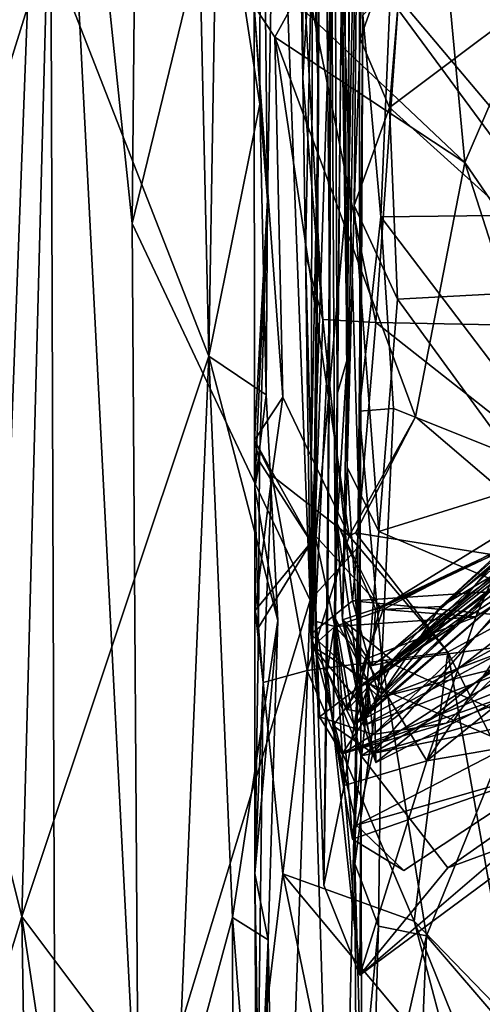
# Model space of a CAD drawing. Extents: x -23.4 to -6.7, y 4.2 to 14.1.
# Drawn here: x -21.5 to -21.2, y 11.3 to 11.9 of the extents above; entities that cross this region are included whole.
import ezdxf

# ---------------------------------------------------------------- set-up
doc = ezdxf.new("R2010")
doc.units = 0
doc.header["$MEASUREMENT"] = 0
doc.layers.add('1', color=7, linetype='Continuous')

msp = doc.modelspace()

# ---------------------------------------------------------------- linework, layer by layer
at = {"layer": '1'}
for points in [[(-21.38522, 12.57238, 3.8371), (-21.46275, 11.92069, 3.84988), (-21.36483, 11.66983, 3.81392)], [(-21.38522, 12.57238, 3.8371), (-21.36483, 11.66983, 3.81392), (-21.35956, 11.98967, 3.80966)], [(-21.40581, 12.34999, -0.75049), (-21.41139, 11.75042, -0.75556), (-21.46181, 12.23197, -0.77685)], [(-21.41139, 11.75042, -0.75556), (-21.40581, 12.34999, -0.75049), (-21.32549, 12.10382, -0.73416)], [(-21.27276, 12.33814, 0.13093), (-21.27401, 12.05588, 0.11098), (-21.27318, 11.8624, 0.00928)], [(-21.27086, 12.12572, -0.09434), (-21.27276, 12.33814, 0.13093), (-21.27318, 11.8624, 0.00928)], [(-21.29837, 11.82601, 2.26212), (-21.29687, 12.26914, 1.85417), (-21.30579, 12.09297, 2.33495)], [(-21.29687, 12.26914, 1.85417), (-21.29837, 11.82601, 2.26212), (-21.30051, 11.50896, 2.14938)], [(-21.29687, 12.26914, 1.85417), (-21.30051, 11.50896, 2.14938), (-21.29159, 11.69708, 1.87226)], [(-21.29159, 11.69708, 1.87226), (-21.29071, 11.97082, 1.5495), (-21.29687, 12.26914, 1.85417)], [(-21.28952, 12.22272, 1.19366), (-21.28101, 11.66786, 0.64455), (-21.28834, 12.23981, 0.89054)], [(-21.28101, 11.66786, 0.64455), (-21.27897, 12.07262, 0.53681), (-21.28834, 12.23981, 0.89054)], [(-21.52231, 11.88509, -0.82077), (-21.46181, 12.23197, -0.77685), (-21.50735, 11.02033, -0.81283)], [(-21.50735, 11.02033, -0.81283), (-21.46181, 12.23197, -0.77685), (-21.45714, 10.87755, -0.77677)], [(-21.41139, 11.75042, -0.75556), (-21.40762, 11.17906, -0.75305), (-21.46181, 12.23197, -0.77685)], [(-21.40762, 11.17906, -0.75305), (-21.45714, 10.87755, -0.77677), (-21.46181, 12.23197, -0.77685)], [(-21.28952, 12.22272, 1.19366), (-21.28715, 11.64685, 1.10566), (-21.28101, 11.66786, 0.64455)], [(-21.28715, 11.64685, 1.10566), (-21.28952, 12.22272, 1.19366), (-21.28459, 11.87901, 1.33544)], [(-21.51593, 12.1932, 3.87538), (-21.55349, 11.62957, 3.8982), (-21.46275, 11.92069, 3.84988)], [(-21.33327, 12.14006, 3.76855), (-21.35956, 11.98967, 3.80966), (-21.33397, 11.82267, 3.76296)], [(-21.32934, 11.76465, 3.63872), (-21.33327, 12.14006, 3.76855), (-21.33397, 11.82267, 3.76296)], [(-21.3237, 12.09754, 3.5335), (-21.33327, 12.14006, 3.76855), (-21.32934, 11.76465, 3.63872)], [(-21.26979, 11.99345, -0.16491), (-21.27086, 12.12572, -0.09434), (-21.27318, 11.8624, 0.00928)], [(-21.30351, 11.5218, -0.72263), (-21.41139, 11.75042, -0.75556), (-21.32549, 12.10382, -0.73416)], [(-21.32549, 12.10382, -0.73416), (-21.28716, 12.01727, -0.7073), (-21.30351, 11.5218, -0.72263)], [(-21.28333, 12.10032, 0.33595), (-21.28097, 11.60243, 0.33226), (-21.27401, 12.05588, 0.11098)], [(-21.28097, 11.60243, 0.33226), (-21.28333, 12.10032, 0.33595), (-21.27897, 12.07262, 0.53681)], [(-21.32934, 11.76465, 3.63872), (-21.33743, 11.88241, 3.46316), (-21.3237, 12.09754, 3.5335)], [(-21.30579, 12.09297, 2.33495), (-21.30211, 11.93932, 2.5396), (-21.29837, 11.82601, 2.26212)], [(-21.2797, 11.78261, -0.69874), (-21.28716, 12.01727, -0.7073), (-21.27397, 12.08737, -0.66043)], [(-21.27315, 11.55533, -0.66366), (-21.2797, 11.78261, -0.69874), (-21.27397, 12.08737, -0.66043)], [(-21.27146, 11.87673, -0.5486), (-21.27315, 11.55533, -0.66366), (-21.27397, 12.08737, -0.66043)], [(-21.28097, 11.60243, 0.33226), (-21.27897, 12.07262, 0.53681), (-21.28101, 11.66786, 0.64455)], [(-21.27667, 11.76134, 0.14737), (-21.27401, 12.05588, 0.11098), (-21.28097, 11.60243, 0.33226)], [(-21.27667, 11.76134, 0.14737), (-21.27318, 11.8624, 0.00928), (-21.27401, 12.05588, 0.11098)], [(-21.20961, 11.78736, 3.54528), (-21.23129, 12.01894, 3.55099), (-21.31303, 11.88498, 3.43762)], [(-21.30351, 11.5218, -0.72263), (-21.28716, 12.01727, -0.7073), (-21.2797, 11.78261, -0.69874)], [(-21.20961, 11.78736, 3.54528), (-21.16947, 11.88067, 3.58273), (-21.23129, 12.01894, 3.55099)], [(-21.30211, 11.93932, 2.5396), (-21.31096, 12.00736, 2.76946), (-21.3078, 11.83855, 2.93523)], [(-21.3078, 11.83855, 2.93523), (-21.31096, 12.00736, 2.76946), (-21.30787, 11.90863, 3.03046)], [(-21.26979, 11.99345, -0.16491), (-21.27318, 11.8624, 0.00928), (-21.24542, 11.94019, -0.14467)], [(-21.36483, 11.66983, 3.81392), (-21.33397, 11.82267, 3.76296), (-21.35956, 11.98967, 3.80966)], [(-21.29159, 11.69708, 1.87226), (-21.29304, 11.47891, 1.71823), (-21.29071, 11.97082, 1.5495)], [(-21.29071, 11.97082, 1.5495), (-21.29304, 11.47891, 1.71823), (-21.28804, 11.5104, 1.41257)], [(-21.28804, 11.5104, 1.41257), (-21.28459, 11.87901, 1.33544), (-21.29071, 11.97082, 1.5495)], [(-21.10792, 11.68721, 2.84378), (-21.25028, 11.88041, 3.04151), (-21.16509, 11.96278, 3.13007)], [(-21.30211, 11.93932, 2.5396), (-21.3078, 11.83855, 2.93523), (-21.30622, 11.73202, 2.77775)], [(-21.30285, 11.60315, 2.52007), (-21.30211, 11.93932, 2.5396), (-21.30622, 11.73202, 2.77775)], [(-21.29837, 11.82601, 2.26212), (-21.30211, 11.93932, 2.5396), (-21.30285, 11.60315, 2.52007)], [(-21.25534, 11.82066, 0.01153), (-21.24542, 11.94019, -0.14467), (-21.27318, 11.8624, 0.00928)], [(-21.14145, 11.90637, -0.06716), (-21.24542, 11.94019, -0.14467), (-21.25534, 11.82066, 0.01153)], [(-21.55349, 11.62957, 3.8982), (-21.47822, 11.32971, 3.84714), (-21.46275, 11.92069, 3.84988)], [(-21.36483, 11.66983, 3.81392), (-21.46275, 11.92069, 3.84988), (-21.47822, 11.32971, 3.84714)], [(-21.29572, 11.69216, 2.84077), (-21.30787, 11.90863, 3.03046), (-21.26358, 11.69018, 2.85927)], [(-21.3078, 11.83855, 2.93523), (-21.30787, 11.90863, 3.03046), (-21.29572, 11.69216, 2.84077)], [(-21.25028, 11.88041, 3.04151), (-21.26358, 11.69018, 2.85927), (-21.30787, 11.90863, 3.03046)], [(-21.25534, 11.82066, 0.01153), (-21.13334, 11.71064, 0.19668), (-21.14145, 11.90637, -0.06716)], [(-21.13918, 11.75587, -0.54316), (-21.25476, 11.89305, -0.51541), (-21.17106, 11.89692, -0.55156)], [(-21.27146, 11.87673, -0.5486), (-21.25476, 11.89305, -0.51541), (-21.26066, 11.75441, -0.45953)], [(-21.26066, 11.75441, -0.45953), (-21.25476, 11.89305, -0.51541), (-21.13918, 11.75587, -0.54316)], [(-21.32493, 11.86344, 3.40719), (-21.31303, 11.88498, 3.43762), (-21.33743, 11.88241, 3.46316)], [(-21.32493, 11.86344, 3.40719), (-21.20961, 11.78736, 3.54528), (-21.31303, 11.88498, 3.43762)], [(-21.33743, 11.88241, 3.46316), (-21.3373, 11.61875, 3.43778), (-21.32004, 11.64496, 3.40206)], [(-21.32493, 11.86344, 3.40719), (-21.33743, 11.88241, 3.46316), (-21.32004, 11.64496, 3.40206)], [(-21.32934, 11.76465, 3.63872), (-21.3373, 11.61875, 3.43778), (-21.33743, 11.88241, 3.46316)], [(-21.28459, 11.87901, 1.33544), (-21.28804, 11.5104, 1.41257), (-21.28715, 11.64685, 1.10566)], [(-21.10792, 11.68721, 2.84378), (-21.26358, 11.69018, 2.85927), (-21.25028, 11.88041, 3.04151)], [(-21.16947, 11.88067, 3.58273), (-21.20961, 11.78736, 3.54528), (-21.14068, 11.68658, 3.5792)], [(-21.27382, 11.63641, -0.47686), (-21.27315, 11.55533, -0.66366), (-21.27146, 11.87673, -0.5486)], [(-21.26066, 11.75441, -0.45953), (-21.27382, 11.63641, -0.47686), (-21.27146, 11.87673, -0.5486)], [(-21.32493, 11.86344, 3.40719), (-21.32004, 11.64496, 3.40206), (-21.2797, 11.56077, 3.42576)], [(-21.2797, 11.56077, 3.42576), (-21.23948, 11.63299, 3.48767), (-21.32493, 11.86344, 3.40719)], [(-21.32493, 11.86344, 3.40719), (-21.23948, 11.63299, 3.48767), (-21.20961, 11.78736, 3.54528)], [(-21.25534, 11.82066, 0.01153), (-21.27318, 11.8624, 0.00928), (-21.27667, 11.76134, 0.14737)], [(-21.30622, 11.73202, 2.77775), (-21.3078, 11.83855, 2.93523), (-21.29572, 11.69216, 2.84077)], [(-21.30205, 11.4936, 2.41701), (-21.29837, 11.82601, 2.26212), (-21.30285, 11.60315, 2.52007)], [(-21.30205, 11.4936, 2.41701), (-21.30032, 11.56094, 2.20424), (-21.29837, 11.82601, 2.26212)], [(-21.30051, 11.50896, 2.14938), (-21.29837, 11.82601, 2.26212), (-21.30032, 11.56094, 2.20424)], [(-21.33023, 11.64635, 3.73578), (-21.33397, 11.82267, 3.76296), (-21.36483, 11.66983, 3.81392)], [(-21.33397, 11.82267, 3.76296), (-21.33023, 11.64635, 3.73578), (-21.32934, 11.76465, 3.63872)], [(-21.25534, 11.82066, 0.01153), (-21.27667, 11.76134, 0.14737), (-21.2505, 11.70443, 0.15616)], [(-21.2505, 11.70443, 0.15616), (-21.13334, 11.71064, 0.19668), (-21.25534, 11.82066, 0.01153)], [(-21.20961, 11.78736, 3.54528), (-21.23948, 11.63299, 3.48767), (-21.12998, 11.53932, 3.57667)], [(-21.14068, 11.68658, 3.5792), (-21.20961, 11.78736, 3.54528), (-21.12998, 11.53932, 3.57667)], [(-21.30351, 11.5218, -0.72263), (-21.2797, 11.78261, -0.69874), (-21.27315, 11.55533, -0.66366)], [(-21.32934, 11.76465, 3.63872), (-21.33409, 11.60588, 3.51206), (-21.3373, 11.61875, 3.43778)], [(-21.33409, 11.60588, 3.51206), (-21.32934, 11.76465, 3.63872), (-21.33693, 11.59011, 3.60819)], [(-21.32934, 11.76465, 3.63872), (-21.33023, 11.64635, 3.73578), (-21.33693, 11.59011, 3.60819)], [(-21.26173, 11.56338, 0.30654), (-21.27667, 11.76134, 0.14737), (-21.28097, 11.60243, 0.33226)], [(-21.27667, 11.76134, 0.14737), (-21.26173, 11.56338, 0.30654), (-21.2505, 11.70443, 0.15616)], [(-21.25298, 11.63808, -0.45191), (-21.27382, 11.63641, -0.47686), (-21.26066, 11.75441, -0.45953)], [(-21.26066, 11.75441, -0.45953), (-21.13918, 11.75587, -0.54316), (-21.13703, 11.59176, -0.5141)], [(-21.25298, 11.63808, -0.45191), (-21.26066, 11.75441, -0.45953), (-21.13703, 11.59176, -0.5141)], [(-21.40762, 11.17906, -0.75305), (-21.41139, 11.75042, -0.75556), (-21.30351, 11.5218, -0.72263)], [(-21.30305, 11.50105, 2.68223), (-21.30285, 11.60315, 2.52007), (-21.30622, 11.73202, 2.77775)], [(-21.30305, 11.50105, 2.68223), (-21.30622, 11.73202, 2.77775), (-21.29572, 11.69216, 2.84077)], [(-21.16875, 11.5923, 0.30097), (-21.13334, 11.71064, 0.19668), (-21.2505, 11.70443, 0.15616)], [(-21.16875, 11.5923, 0.30097), (-21.2505, 11.70443, 0.15616), (-21.26173, 11.56338, 0.30654)], [(-21.30051, 11.50896, 2.14938), (-21.29519, 11.34887, 1.91226), (-21.29159, 11.69708, 1.87226)], [(-21.29159, 11.69708, 1.87226), (-21.29519, 11.34887, 1.91226), (-21.29304, 11.47891, 1.71823)], [(-21.2777, 11.52128, 2.74031), (-21.30305, 11.50105, 2.68223), (-21.29572, 11.69216, 2.84077)], [(-21.29572, 11.69216, 2.84077), (-21.26358, 11.69018, 2.85927), (-21.2777, 11.52128, 2.74031)], [(-21.26358, 11.69018, 2.85927), (-21.06712, 11.53521, 2.71899), (-21.2777, 11.52128, 2.74031)], [(-21.26358, 11.69018, 2.85927), (-21.10792, 11.68721, 2.84378), (-21.06712, 11.53521, 2.71899)], [(-21.38435, 11.20431, 3.8263), (-21.36483, 11.66983, 3.81392), (-21.47822, 11.32971, 3.84714)], [(-21.38435, 11.20431, 3.8263), (-21.35054, 11.32925, 3.79786), (-21.36483, 11.66983, 3.81392)], [(-21.33023, 11.64635, 3.73578), (-21.36483, 11.66983, 3.81392), (-21.32306, 11.50935, 3.74134)], [(-21.35054, 11.32925, 3.79786), (-21.32306, 11.50935, 3.74134), (-21.36483, 11.66983, 3.81392)], [(-21.28101, 11.66786, 0.64455), (-21.28715, 11.64685, 1.10566), (-21.28713, 11.56858, 0.84322)], [(-21.28382, 11.50973, 0.55618), (-21.28101, 11.66786, 0.64455), (-21.28713, 11.56858, 0.84322)], [(-21.28097, 11.60243, 0.33226), (-21.28101, 11.66786, 0.64455), (-21.28382, 11.50973, 0.55618)], [(-21.03637, 11.66104, 2.42819), (-21.26863, 11.47292, 2.43939), (-21.26526, 11.44026, 2.50197)], [(-21.03637, 11.66104, 2.42819), (-21.12324, 11.57835, 2.36876), (-21.26863, 11.47292, 2.43939)], [(-21.26526, 11.44026, 2.50197), (-21.07764, 11.58541, 2.51806), (-21.03637, 11.66104, 2.42819)], [(-21.32306, 11.50935, 3.74134), (-21.33693, 11.59011, 3.60819), (-21.33023, 11.64635, 3.73578)], [(-21.28715, 11.64685, 1.10566), (-21.28948, 11.44543, 1.09903), (-21.28713, 11.56858, 0.84322)], [(-21.28948, 11.44543, 1.09903), (-21.28715, 11.64685, 1.10566), (-21.28804, 11.5104, 1.41257)], [(-21.32672, 11.59745, 3.3627), (-21.32004, 11.64496, 3.40206), (-21.3373, 11.61875, 3.43778)], [(-21.2797, 11.56077, 3.42576), (-21.32004, 11.64496, 3.40206), (-21.32672, 11.59745, 3.3627)], [(-21.04868, 11.6415, 1.63016), (-21.27695, 11.44625, 1.68639), (-21.05839, 11.56482, 1.72157)], [(-21.04868, 11.6415, 1.63016), (-21.18274, 11.53804, 1.63021), (-21.27695, 11.44625, 1.68639)], [(-21.27382, 11.63641, -0.47686), (-21.25993, 11.48602, -0.37754), (-21.27639, 11.36177, -0.39837)], [(-21.27639, 11.36177, -0.39837), (-21.27315, 11.55533, -0.66366), (-21.27382, 11.63641, -0.47686)], [(-21.27382, 11.63641, -0.47686), (-21.25298, 11.63808, -0.45191), (-21.25993, 11.48602, -0.37754)], [(-21.25298, 11.63808, -0.45191), (-21.13703, 11.59176, -0.5141), (-21.25993, 11.48602, -0.37754)], [(-21.47822, 11.32971, 3.84714), (-21.55349, 11.62957, 3.8982), (-21.52708, 11.17191, 3.87261)], [(-21.2797, 11.56077, 3.42576), (-21.27593, 11.56257, 3.46565), (-21.23948, 11.63299, 3.48767)], [(-21.23948, 11.63299, 3.48767), (-21.27593, 11.56257, 3.46565), (-21.12998, 11.53932, 3.57667)], [(-21.10139, 11.62666, 2.198), (-21.22419, 11.51795, 2.26458), (-21.1032, 11.61232, 2.27974)], [(-21.18408, 11.55497, 2.19396), (-21.22419, 11.51795, 2.26458), (-21.10139, 11.62666, 2.198)], [(-21.3373, 11.61875, 3.43778), (-21.30275, 11.55703, 3.47856), (-21.33672, 11.51551, 3.43742)], [(-21.33672, 11.51551, 3.43742), (-21.32672, 11.59745, 3.3627), (-21.3373, 11.61875, 3.43778)], [(-21.3373, 11.61875, 3.43778), (-21.33409, 11.60588, 3.51206), (-21.30275, 11.55703, 3.47856)], [(-21.2731, 11.469, 0.95717), (-21.09153, 11.62144, 0.79784), (-21.26114, 11.51678, 0.848)], [(-21.17261, 11.53457, 0.94936), (-21.09153, 11.62144, 0.79784), (-21.2731, 11.469, 0.95717)], [(-21.19522, 11.54779, 0.75792), (-21.26114, 11.51678, 0.848), (-21.09153, 11.62144, 0.79784)], [(-21.22419, 11.51795, 2.26458), (-21.12324, 11.57835, 2.36876), (-21.1032, 11.61232, 2.27974)], [(-21.33693, 11.59011, 3.60819), (-21.33473, 11.50512, 3.53155), (-21.33409, 11.60588, 3.51206)], [(-21.30275, 11.55703, 3.47856), (-21.33409, 11.60588, 3.51206), (-21.33473, 11.50512, 3.53155)], [(-21.30285, 11.60315, 2.52007), (-21.30305, 11.50105, 2.68223), (-21.29784, 11.45097, 2.51439)], [(-21.30285, 11.60315, 2.52007), (-21.29784, 11.45097, 2.51439), (-21.30205, 11.4936, 2.41701)], [(-21.28097, 11.60243, 0.33226), (-21.28382, 11.50973, 0.55618), (-21.27088, 11.44561, 0.40113)], [(-21.28097, 11.60243, 0.33226), (-21.27088, 11.44561, 0.40113), (-21.26173, 11.56338, 0.30654)], [(-21.33672, 11.51551, 3.43742), (-21.33199, 11.4717, 3.35427), (-21.32672, 11.59745, 3.3627)], [(-21.32672, 11.59745, 3.3627), (-21.33199, 11.4717, 3.35427), (-21.30527, 11.47906, 3.35913)], [(-21.2797, 11.56077, 3.42576), (-21.32672, 11.59745, 3.3627), (-21.30527, 11.47906, 3.35913)], [(-21.26173, 11.56338, 0.30654), (-21.14375, 11.51324, 0.38671), (-21.16875, 11.5923, 0.30097)], [(-21.32306, 11.50935, 3.74134), (-21.33701, 11.35585, 3.61429), (-21.33693, 11.59011, 3.60819)], [(-21.33693, 11.59011, 3.60819), (-21.33701, 11.35585, 3.61429), (-21.33473, 11.50512, 3.53155)], [(-21.09905, 11.4766, 1.08912), (-20.99613, 11.58615, 0.98537), (-21.26551, 11.42895, 1.07876)], [(-20.99613, 11.58615, 0.98537), (-21.17261, 11.53457, 0.94936), (-21.26551, 11.42895, 1.07876)], [(-21.25993, 11.48602, -0.37754), (-21.13703, 11.59176, -0.5141), (-21.17942, 11.44963, -0.4274)], [(-21.07764, 11.58541, 2.51806), (-21.26526, 11.44026, 2.50197), (-21.22095, 11.44701, 2.58419)], [(-21.09574, 11.49452, 2.6397), (-21.07764, 11.58541, 2.51806), (-21.22095, 11.44701, 2.58419)], [(-21.26815, 11.45305, 2.35673), (-21.26863, 11.47292, 2.43939), (-21.12324, 11.57835, 2.36876)], [(-21.26815, 11.45305, 2.35673), (-21.12324, 11.57835, 2.36876), (-21.22419, 11.51795, 2.26458)], [(-21.13659, 11.57683, 0.64725), (-21.26582, 11.48215, 0.68107), (-21.26379, 11.51644, 0.74082)], [(-21.25315, 11.48478, 0.61567), (-21.26582, 11.48215, 0.68107), (-21.13659, 11.57683, 0.64725)], [(-21.26379, 11.51644, 0.74082), (-21.19522, 11.54779, 0.75792), (-21.13659, 11.57683, 0.64725)], [(-21.13659, 11.57683, 0.64725), (-21.14153, 11.5663, 0.59442), (-21.25315, 11.48478, 0.61567)], [(-21.28713, 11.56858, 0.84322), (-21.28948, 11.44543, 1.09903), (-21.2731, 11.469, 0.95717)], [(-21.26114, 11.51678, 0.848), (-21.28713, 11.56858, 0.84322), (-21.2731, 11.469, 0.95717)], [(-21.26379, 11.51644, 0.74082), (-21.28713, 11.56858, 0.84322), (-21.26114, 11.51678, 0.848)], [(-21.26379, 11.51644, 0.74082), (-21.28382, 11.50973, 0.55618), (-21.28713, 11.56858, 0.84322)], [(-21.21994, 11.49028, 3.48154), (-21.27593, 11.56257, 3.46565), (-21.2797, 11.56077, 3.42576)], [(-21.27261, 11.4272, 1.73478), (-21.05839, 11.56482, 1.72157), (-21.27695, 11.44625, 1.68639)], [(-21.12998, 11.53932, 3.57667), (-21.27593, 11.56257, 3.46565), (-21.21994, 11.49028, 3.48154)], [(-21.06235, 11.46994, 1.82378), (-21.05839, 11.56482, 1.72157), (-21.27261, 11.4272, 1.73478)], [(-21.26173, 11.56338, 0.30654), (-21.27088, 11.44561, 0.40113), (-21.14375, 11.51324, 0.38671)], [(-21.25315, 11.48478, 0.61567), (-21.14153, 11.5663, 0.59442), (-21.17377, 11.49523, 0.522)], [(-21.33473, 11.50512, 3.53155), (-21.33672, 11.51551, 3.43742), (-21.30275, 11.55703, 3.47856)], [(-21.2797, 11.56077, 3.42576), (-21.30527, 11.47906, 3.35913), (-21.21994, 11.49028, 3.48154)], [(-21.30205, 11.4936, 2.41701), (-21.28853, 11.50581, 2.1965), (-21.30032, 11.56094, 2.20424)], [(-21.30051, 11.50896, 2.14938), (-21.30032, 11.56094, 2.20424), (-21.28853, 11.50581, 2.1965)], [(-21.28853, 11.50581, 2.1965), (-21.30032, 11.56094, 2.20424), (-21.25908, 11.51609, 2.21146)], [(-21.28853, 11.50581, 2.1965), (-21.25908, 11.51609, 2.21146), (-21.30032, 11.56094, 2.20424)], [(-21.26754, 11.47093, 1.41518), (-21.14657, 11.55855, 1.33614), (-21.15121, 11.4209, 1.17739)], [(-21.26754, 11.47093, 1.41518), (-21.18673, 11.54666, 1.40236), (-21.14657, 11.55855, 1.33614)], [(-21.30351, 11.5218, -0.72263), (-21.27315, 11.55533, -0.66366), (-21.28606, 10.95891, -0.70866)], [(-21.28606, 10.95891, -0.70866), (-21.27315, 11.55533, -0.66366), (-21.27206, 11.21117, -0.67003)], [(-21.27639, 11.36177, -0.39837), (-21.27206, 11.21117, -0.67003), (-21.27315, 11.55533, -0.66366)], [(-21.18673, 11.54666, 1.40236), (-21.26754, 11.47093, 1.41518), (-21.15939, 11.55605, 1.45222)], [(-21.2597, 11.465, 1.53751), (-21.15939, 11.55605, 1.45222), (-21.26754, 11.47093, 1.41518)], [(-21.2597, 11.465, 1.53751), (-21.19521, 11.54045, 1.53711), (-21.15939, 11.55605, 1.45222)], [(-21.18408, 11.55497, 2.19396), (-21.20288, 11.51154, 2.15939), (-21.25908, 11.51609, 2.21146)], [(-21.18408, 11.55497, 2.19396), (-21.25908, 11.51609, 2.21146), (-21.22419, 11.51795, 2.26458)], [(-21.18408, 11.55497, 2.19396), (-21.15149, 11.54631, 2.09443), (-21.20288, 11.51154, 2.15939)], [(-21.26114, 11.51678, 0.848), (-21.19522, 11.54779, 0.75792), (-21.26379, 11.51644, 0.74082)], [(-21.20288, 11.51154, 2.15939), (-21.15149, 11.54631, 2.09443), (-21.23276, 11.42417, 2.0444)], [(-21.15149, 11.54631, 2.09443), (-21.13252, 11.50446, 2.02294), (-21.23276, 11.42417, 2.0444)], [(-21.19521, 11.54045, 1.53711), (-21.2597, 11.465, 1.53751), (-21.18274, 11.53804, 1.63021)], [(-21.21994, 11.49028, 3.48154), (-21.13856, 11.33009, 3.53995), (-21.12998, 11.53932, 3.57667)], [(-21.09635, 11.50378, 2.68134), (-21.2777, 11.52128, 2.74031), (-21.06712, 11.53521, 2.71899)], [(-21.27695, 11.44625, 1.68639), (-21.18274, 11.53804, 1.63021), (-21.2597, 11.465, 1.53751)], [(-21.26551, 11.42895, 1.07876), (-21.17261, 11.53457, 0.94936), (-21.2731, 11.469, 0.95717)], [(-21.40762, 11.17906, -0.75305), (-21.30351, 11.5218, -0.72263), (-21.31548, 11.17854, -0.73154)], [(-21.30351, 11.5218, -0.72263), (-21.28606, 10.95891, -0.70866), (-21.31548, 11.17854, -0.73154)], [(-21.26147, 11.46268, 2.68685), (-21.30305, 11.50105, 2.68223), (-21.2777, 11.52128, 2.74031)], [(-21.2777, 11.52128, 2.74031), (-21.09635, 11.50378, 2.68134), (-21.26147, 11.46268, 2.68685)], [(-21.14375, 11.51324, 0.38671), (-21.27088, 11.44561, 0.40113), (-21.06583, 11.52407, 0.44375)], [(-21.26366, 11.42325, 0.4629), (-21.06583, 11.52407, 0.44375), (-21.27088, 11.44561, 0.40113)], [(-21.17377, 11.49523, 0.522), (-21.06583, 11.52407, 0.44375), (-21.26366, 11.42325, 0.4629)], [(-21.33199, 11.4717, 3.35427), (-21.33672, 11.51551, 3.43742), (-21.33473, 11.50512, 3.53155)], [(-21.28853, 11.50581, 2.1965), (-21.25908, 11.51609, 2.21146), (-21.20288, 11.51154, 2.15939)], [(-21.28853, 11.50581, 2.1965), (-21.27001, 11.48593, 2.20838), (-21.25908, 11.51609, 2.21146)], [(-21.26379, 11.51644, 0.74082), (-21.26582, 11.48215, 0.68107), (-21.28382, 11.50973, 0.55618)], [(-21.22419, 11.51795, 2.26458), (-21.28081, 11.45541, 2.26999), (-21.26815, 11.45305, 2.35673)], [(-21.28081, 11.45541, 2.26999), (-21.22419, 11.51795, 2.26458), (-21.25908, 11.51609, 2.21146)], [(-21.25908, 11.51609, 2.21146), (-21.27001, 11.48593, 2.20838), (-21.28081, 11.45541, 2.26999)], [(-21.35054, 11.32925, 3.79786), (-21.32902, 11.31566, 3.74609), (-21.32306, 11.50935, 3.74134)], [(-21.32902, 11.31566, 3.74609), (-21.33701, 11.35585, 3.61429), (-21.32306, 11.50935, 3.74134)], [(-21.30051, 11.50896, 2.14938), (-21.28853, 11.50581, 2.1965), (-21.28285, 11.40932, 2.0462)], [(-21.29519, 11.34887, 1.91226), (-21.30051, 11.50896, 2.14938), (-21.28285, 11.40932, 2.0462)], [(-21.28804, 11.5104, 1.41257), (-21.29304, 11.47891, 1.71823), (-21.27695, 11.44625, 1.68639)], [(-21.28948, 11.44543, 1.09903), (-21.28804, 11.5104, 1.41257), (-21.27787, 11.37677, 1.29849)], [(-21.28853, 11.50581, 2.1965), (-21.20288, 11.51154, 2.15939), (-21.27001, 11.48593, 2.20838)], [(-21.27695, 11.44625, 1.68639), (-21.26754, 11.47093, 1.41518), (-21.28804, 11.5104, 1.41257)], [(-21.26754, 11.47093, 1.41518), (-21.27787, 11.37677, 1.29849), (-21.28804, 11.5104, 1.41257)], [(-21.26433, 11.46129, 0.5206), (-21.26366, 11.42325, 0.4629), (-21.28382, 11.50973, 0.55618)], [(-21.26433, 11.46129, 0.5206), (-21.28382, 11.50973, 0.55618), (-21.25315, 11.48478, 0.61567)], [(-21.28382, 11.50973, 0.55618), (-21.26582, 11.48215, 0.68107), (-21.25315, 11.48478, 0.61567)], [(-21.27088, 11.44561, 0.40113), (-21.28382, 11.50973, 0.55618), (-21.26366, 11.42325, 0.4629)], [(-21.27001, 11.48593, 2.20838), (-21.20288, 11.51154, 2.15939), (-21.23276, 11.42417, 2.0444)], [(-21.33199, 11.4717, 3.35427), (-21.33473, 11.50512, 3.53155), (-21.33701, 11.35585, 3.61429)], [(-21.30205, 11.4936, 2.41701), (-21.28081, 11.45541, 2.26999), (-21.28853, 11.50581, 2.1965)], [(-21.28853, 11.50581, 2.1965), (-21.27001, 11.48593, 2.20838), (-21.28285, 11.40932, 2.0462)], [(-21.28081, 11.45541, 2.26999), (-21.27001, 11.48593, 2.20838), (-21.28853, 11.50581, 2.1965)], [(-21.28398, 11.42853, 2.64154), (-21.09635, 11.50378, 2.68134), (-21.09574, 11.49452, 2.6397)], [(-21.26147, 11.46268, 2.68685), (-21.09635, 11.50378, 2.68134), (-21.28398, 11.42853, 2.64154)], [(-21.09359, 11.44826, 1.93358), (-21.23276, 11.42417, 2.0444), (-21.13252, 11.50446, 2.02294)], [(-21.29784, 11.45097, 2.51439), (-21.30305, 11.50105, 2.68223), (-21.28398, 11.42853, 2.64154)], [(-21.26147, 11.46268, 2.68685), (-21.28398, 11.42853, 2.64154), (-21.30305, 11.50105, 2.68223)], [(-21.26815, 11.45305, 2.35673), (-21.28081, 11.45541, 2.26999), (-21.30205, 11.4936, 2.41701)], [(-21.26863, 11.47292, 2.43939), (-21.30205, 11.4936, 2.41701), (-21.29784, 11.45097, 2.51439)], [(-21.26863, 11.47292, 2.43939), (-21.26815, 11.45305, 2.35673), (-21.30205, 11.4936, 2.41701)], [(-21.28398, 11.42853, 2.64154), (-21.09574, 11.49452, 2.6397), (-21.22095, 11.44701, 2.58419)], [(-21.25315, 11.48478, 0.61567), (-21.17377, 11.49523, 0.522), (-21.26433, 11.46129, 0.5206)], [(-21.26366, 11.42325, 0.4629), (-21.26433, 11.46129, 0.5206), (-21.17377, 11.49523, 0.522)], [(-21.30527, 11.47906, 3.35913), (-21.24037, 11.3269, 3.38564), (-21.21994, 11.49028, 3.48154)], [(-21.27001, 11.48593, 2.20838), (-21.23276, 11.42417, 2.0444), (-21.28285, 11.40932, 2.0462)], [(-21.25993, 11.48602, -0.37754), (-21.26197, 11.32385, -0.26492), (-21.27639, 11.36177, -0.39837)], [(-21.23299, 11.31801, -0.28186), (-21.26197, 11.32385, -0.26492), (-21.25993, 11.48602, -0.37754)], [(-21.23299, 11.31801, -0.28186), (-21.25993, 11.48602, -0.37754), (-21.17942, 11.44963, -0.4274)], [(-21.21994, 11.49028, 3.48154), (-21.24037, 11.3269, 3.38564), (-21.17966, 11.26423, 3.46646)], [(-21.13856, 11.33009, 3.53995), (-21.21994, 11.49028, 3.48154), (-21.17966, 11.26423, 3.46646)], [(-21.30527, 11.47906, 3.35913), (-21.33199, 11.4717, 3.35427), (-21.31998, 11.35565, 3.27353)], [(-21.24037, 11.3269, 3.38564), (-21.30527, 11.47906, 3.35913), (-21.31998, 11.35565, 3.27353)], [(-21.29304, 11.47891, 1.71823), (-21.29519, 11.34887, 1.91226), (-21.27332, 11.29418, 1.92687)], [(-21.27332, 11.29418, 1.92687), (-21.27261, 11.4272, 1.73478), (-21.29304, 11.47891, 1.71823)], [(-21.27261, 11.4272, 1.73478), (-21.27695, 11.44625, 1.68639), (-21.29304, 11.47891, 1.71823)], [(-21.26863, 11.47292, 2.43939), (-21.29784, 11.45097, 2.51439), (-21.26526, 11.44026, 2.50197)], [(-21.26551, 11.42895, 1.07876), (-21.27532, 11.38518, 1.13509), (-21.09905, 11.4766, 1.08912)], [(-21.27532, 11.38518, 1.13509), (-21.15121, 11.4209, 1.17739), (-21.09905, 11.4766, 1.08912)], [(-21.33701, 11.35585, 3.61429), (-21.33494, 11.23049, 3.19525), (-21.33199, 11.4717, 3.35427)], [(-21.31998, 11.35565, 3.27353), (-21.33199, 11.4717, 3.35427), (-21.33494, 11.23049, 3.19525)], [(-21.28948, 11.44543, 1.09903), (-21.26551, 11.42895, 1.07876), (-21.2731, 11.469, 0.95717)], [(-21.27787, 11.37677, 1.29849), (-21.26754, 11.47093, 1.41518), (-21.15121, 11.4209, 1.17739)], [(-21.2597, 11.465, 1.53751), (-21.26754, 11.47093, 1.41518), (-21.27695, 11.44625, 1.68639)], [(-21.27261, 11.4272, 1.73478), (-21.21987, 11.35937, 1.84239), (-21.06235, 11.46994, 1.82378)], [(-21.15129, 11.38455, 1.8777), (-21.06235, 11.46994, 1.82378), (-21.21987, 11.35937, 1.84239)], [(-21.29784, 11.45097, 2.51439), (-21.28398, 11.42853, 2.64154), (-21.26526, 11.44026, 2.50197)], [(-21.17942, 11.44963, -0.4274), (-21.13658, 11.20571, -0.36991), (-21.23299, 11.31801, -0.28186)], [(-21.28948, 11.44543, 1.09903), (-21.27787, 11.37677, 1.29849), (-21.27532, 11.38518, 1.13509)], [(-21.27532, 11.38518, 1.13509), (-21.26551, 11.42895, 1.07876), (-21.28948, 11.44543, 1.09903)], [(-21.26526, 11.44026, 2.50197), (-21.28398, 11.42853, 2.64154), (-21.22095, 11.44701, 2.58419)], [(-21.09359, 11.44826, 1.93358), (-21.15129, 11.38455, 1.8777), (-21.27332, 11.29418, 1.92687)], [(-21.23276, 11.42417, 2.0444), (-21.09359, 11.44826, 1.93358), (-21.27332, 11.29418, 1.92687)], [(-21.27261, 11.4272, 1.73478), (-21.27332, 11.29418, 1.92687), (-21.21987, 11.35937, 1.84239)], [(-21.23276, 11.42417, 2.0444), (-21.27332, 11.29418, 1.92687), (-21.28285, 11.40932, 2.0462)], [(-21.27787, 11.37677, 1.29849), (-21.15121, 11.4209, 1.17739), (-21.24667, 11.35777, 1.2211)], [(-21.24667, 11.35777, 1.2211), (-21.15121, 11.4209, 1.17739), (-21.27532, 11.38518, 1.13509)], [(-21.29519, 11.34887, 1.91226), (-21.28285, 11.40932, 2.0462), (-21.27332, 11.29418, 1.92687)], [(-21.27787, 11.37677, 1.29849), (-21.24667, 11.35777, 1.2211), (-21.27532, 11.38518, 1.13509)], [(-21.21987, 11.35937, 1.84239), (-21.27332, 11.29418, 1.92687), (-21.15129, 11.38455, 1.8777)], [(-21.27527, 11.18433, -0.36018), (-21.27639, 11.36177, -0.39837), (-21.26197, 11.32385, -0.26492)], [(-21.27206, 11.21117, -0.67003), (-21.27639, 11.36177, -0.39837), (-21.27527, 11.18433, -0.36018)], [(-21.33494, 11.23049, 3.19525), (-21.33701, 11.35585, 3.61429), (-21.33475, 10.9477, 3.33631)], [(-21.33428, 10.97806, 3.61215), (-21.33701, 11.35585, 3.61429), (-21.32902, 11.31566, 3.74609)], [(-21.33475, 10.9477, 3.33631), (-21.33701, 11.35585, 3.61429), (-21.33428, 10.97806, 3.61215)], [(-21.33494, 11.23049, 3.19525), (-21.28439, 11.18249, 3.18836), (-21.31998, 11.35565, 3.27353)], [(-21.21475, 11.22952, 3.3058), (-21.24037, 11.3269, 3.38564), (-21.31998, 11.35565, 3.27353)], [(-21.31998, 11.35565, 3.27353), (-21.28439, 11.18249, 3.18836), (-21.21475, 11.22952, 3.3058)], [(-21.46272, 10.35437, 3.84507), (-21.47822, 11.32971, 3.84714), (-21.52708, 11.17191, 3.87261)], [(-21.38472, 10.70426, 3.82228), (-21.47822, 11.32971, 3.84714), (-21.46272, 10.35437, 3.84507)], [(-21.38435, 11.20431, 3.8263), (-21.47822, 11.32971, 3.84714), (-21.38472, 10.70426, 3.82228)], [(-21.3496, 10.88476, 3.80104), (-21.35054, 11.32925, 3.79786), (-21.38435, 11.20431, 3.8263)], [(-21.32902, 11.31566, 3.74609), (-21.35054, 11.32925, 3.79786), (-21.33618, 11.14591, 3.77561)], [(-21.33618, 11.14591, 3.77561), (-21.35054, 11.32925, 3.79786), (-21.3496, 10.88476, 3.80104)], [(-21.26652, 11.16956, -0.17094), (-21.27527, 11.18433, -0.36018), (-21.26197, 11.32385, -0.26492)], [(-21.26652, 11.16956, -0.17094), (-21.26197, 11.32385, -0.26492), (-21.23299, 11.31801, -0.28186)], [(-21.19388, 11.21167, 3.39063), (-21.24037, 11.3269, 3.38564), (-21.21475, 11.22952, 3.3058)], [(-21.19388, 11.21167, 3.39063), (-21.17966, 11.26423, 3.46646), (-21.24037, 11.3269, 3.38564)], [(-21.26652, 11.16956, -0.17094), (-21.23299, 11.31801, -0.28186), (-21.24178, 11.10418, -0.13015)], [(-21.24178, 11.10418, -0.13015), (-21.23299, 11.31801, -0.28186), (-21.13658, 11.20571, -0.36991)], [(-21.32902, 11.31566, 3.74609), (-21.33618, 11.14591, 3.77561), (-21.32501, 11.11193, 3.71395)], [(-21.32902, 11.31566, 3.74609), (-21.32501, 11.11193, 3.71395), (-21.33428, 10.97806, 3.61215)]]:
    msp.add_3dface(points, dxfattribs=at)

doc.saveas('drawing.dxf')
